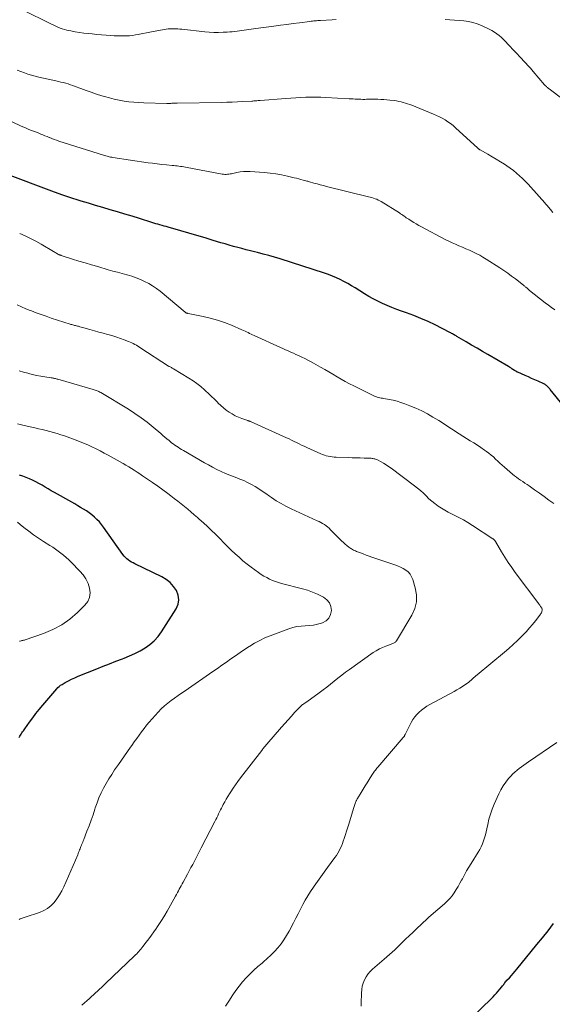
# Model space of a CAD drawing. Units: feet. Extents: x 1980000 to 1985025, y 530000 to 535000.
# Drawn here: x 1980265 to 1980406, y 531586 to 531845 of the extents above; entities that cross this region are included whole.
import ezdxf

# ---------------------------------------------------------------- set-up
doc = ezdxf.new("R2010")
doc.units = ezdxf.units.FT
doc.header["$LTSCALE"] = 100
doc.header["$MEASUREMENT"] = 0
doc.layers.add('CONTOUR INDEX', color=32, linetype='Continuous', lineweight=25)
doc.layers.add('CONTOUR INTERMEDIATE', color=40, linetype='Continuous', lineweight=15)

msp = doc.modelspace()

# ---------------------------------------------------------------- linework, layer by layer
at = {"layer": 'CONTOUR INDEX', "flags": 128}
for points, elevation in [([(1980408.98, 531743.37), (1980405.46, 531747.7), (1980405.3, 531747.89), (1980405.13, 531748.08), (1980404.96, 531748.27), (1980404.79, 531748.45), (1980404.63, 531748.61), (1980404.53, 531748.71), (1980404.43, 531748.8), (1980404.32, 531748.89), (1980404.21, 531748.97), (1980404.09, 531749.04), (1980403.97, 531749.11), (1980403.85, 531749.17), (1980403.72, 531749.23), (1980402.26, 531749.89), (1980401.4, 531750.28), (1980400.54, 531750.66), (1980399.68, 531751.04), (1980398.82, 531751.42), (1980396.87, 531752.28), (1980396.75, 531752.33), (1980396.64, 531752.39), (1980396.53, 531752.45), (1980396.42, 531752.51), (1980396.32, 531752.57), (1980396.21, 531752.63), (1980396.11, 531752.7), (1980396, 531752.76), (1980395.61, 531753.02), (1980395.31, 531753.21), (1980395.01, 531753.4), (1980394.7, 531753.58), (1980394.39, 531753.77), (1980389.02, 531756.92), (1980387.58, 531757.76), (1980386.14, 531758.61), (1980384.69, 531759.45), (1980383.25, 531760.29), (1980380.83, 531761.7), (1980380.6, 531761.83), (1980380.36, 531761.97), (1980380.13, 531762.11), (1980379.9, 531762.26), (1980379.66, 531762.4), (1980379.43, 531762.53), (1980379.19, 531762.66), (1980378.95, 531762.79), (1980375.04, 531764.75), (1980373.2, 531765.63), (1980371.34, 531766.46), (1980369.44, 531767.21), (1980367.52, 531767.91), (1980366.23, 531768.36), (1980364.95, 531768.82), (1980363.68, 531769.31), (1980362.43, 531769.84), (1980361.18, 531770.39), (1980359.96, 531770.99), (1980358.75, 531771.61), (1980357.57, 531772.28), (1980356.4, 531772.98), (1980353.93, 531774.51), (1980352.97, 531775.09), (1980352, 531775.66), (1980351.02, 531776.19), (1980350.02, 531776.7), (1980349.01, 531777.18), (1980347.98, 531777.63), (1980346.94, 531778.02), (1980345.88, 531778.39), (1980334.15, 531782.15), (1980332.67, 531782.6), (1980331.19, 531783.04), (1980329.7, 531783.45), (1980328.2, 531783.83), (1980327.43, 531784.02), (1980326.32, 531784.3), (1980325.2, 531784.58), (1980324.09, 531784.87), (1980322.98, 531785.17), (1980321.87, 531785.47), (1980320.76, 531785.78), (1980319.65, 531786.1), (1980318.55, 531786.43), (1980316.49, 531787.05), (1980314.36, 531787.69), (1980312.23, 531788.32), (1980310.09, 531788.94), (1980307.95, 531789.56), (1980304.62, 531790.51), (1980304.08, 531790.67), (1980303.54, 531790.82), (1980303.01, 531790.98), (1980302.47, 531791.14), (1980301.93, 531791.3), (1980301.39, 531791.46), (1980300.85, 531791.63), (1980300.32, 531791.8), (1980297.07, 531792.82), (1980295.15, 531793.41), (1980293.23, 531794), (1980291.3, 531794.57), (1980289.37, 531795.14), (1980287.43, 531795.7), (1980285.5, 531796.26), (1980283.58, 531796.84), (1980281.65, 531797.42), (1980281.15, 531797.57), (1980278.99, 531798.26), (1980276.83, 531798.97), (1980274.69, 531799.73), (1980272.56, 531800.52), (1980262.98, 531804.19)], 1000), ([(1980265.35, 531655.94), (1980265.51, 531656.24), (1980265.68, 531656.54), (1980265.86, 531656.83), (1980266.05, 531657.11), (1980266.24, 531657.39), (1980266.43, 531657.66), (1980266.63, 531657.94), (1980266.83, 531658.22), (1980268.07, 531659.97), (1980268.9, 531661.11), (1980269.76, 531662.23), (1980270.64, 531663.34), (1980271.54, 531664.42), (1980275.25, 531668.77), (1980275.56, 531669.1), (1980275.89, 531669.41), (1980276.25, 531669.68), (1980276.63, 531669.92), (1980277.48, 531670.41), (1980278.31, 531670.87), (1980279.15, 531671.3), (1980280.01, 531671.69), (1980280.88, 531672.06), (1980285.83, 531674.05), (1980287.5, 531674.72), (1980289.18, 531675.38), (1980290.86, 531676.04), (1980292.55, 531676.69), (1980293.02, 531676.87), (1980294.45, 531677.46), (1980295.86, 531678.11), (1980297.22, 531678.82), (1980298.57, 531679.59), (1980299.82, 531680.47), (1980300.97, 531681.45), (1980301.97, 531682.58), (1980302.88, 531683.81), (1980306.74, 531689.86), (1980307.24, 531691.05), (1980307.47, 531692.24), (1980307.3, 531693.45), (1980306.86, 531694.66), (1980306.08, 531695.78), (1980305.19, 531696.78), (1980304.13, 531697.6), (1980302.96, 531698.31), (1980295.86, 531701.72), (1980295.4, 531701.95), (1980294.96, 531702.2), (1980294.53, 531702.47), (1980294.11, 531702.76), (1980293.71, 531703.07), (1980293.34, 531703.41), (1980293.01, 531703.78), (1980292.7, 531704.18), (1980287.6, 531711.4), (1980287.06, 531712.12), (1980286.48, 531712.8), (1980285.86, 531713.45), (1980285.21, 531714.06), (1980284.51, 531714.64), (1980283.81, 531715.19), (1980283.07, 531715.69), (1980282.32, 531716.17), (1980281.55, 531716.62), (1980280.78, 531717.07), (1980280.01, 531717.52), (1980279.23, 531717.96), (1980274.64, 531720.54), (1980273.81, 531721.01), (1980272.99, 531721.48), (1980272.18, 531721.96), (1980271.36, 531722.44), (1980270.54, 531722.91), (1980269.71, 531723.36), (1980268.87, 531723.78), (1980268.02, 531724.17), (1980267.16, 531724.54), (1980266.28, 531724.87), (1980265.39, 531725.16)], 980), ([(1980383.3, 531580.53), (1980390.37, 531587.52), (1980390.84, 531588), (1980391.29, 531588.5), (1980391.74, 531589.01), (1980392.16, 531589.53), (1980392.67, 531590.16), (1980392.83, 531590.37), (1980393, 531590.59), (1980393.16, 531590.8), (1980393.32, 531591.02), (1980393.49, 531591.24), (1980393.65, 531591.45), (1980393.83, 531591.65), (1980394.01, 531591.86), (1980394.67, 531592.56), (1980395.18, 531593.12), (1980395.69, 531593.69), (1980396.18, 531594.26), (1980396.66, 531594.84), (1980400.42, 531599.43), (1980401.91, 531601.27), (1980403.39, 531603.11), (1980404.86, 531604.96), (1980406.32, 531606.83)], 1000)]:
    msp.add_lwpolyline(points, dxfattribs=dict(at, elevation=elevation))
at = {"layer": 'CONTOUR INTERMEDIATE', "flags": 128}
for points, elevation in [([(1980348.98, 531845.29), (1980347.94, 531845.23), (1980344.84, 531845.07), (1980344.48, 531845.05), (1980344.13, 531845.03), (1980343.78, 531845), (1980343.43, 531844.98), (1980343.07, 531844.95), (1980342.72, 531844.91), (1980342.37, 531844.87), (1980342.02, 531844.83), (1980339.33, 531844.47), (1980337.63, 531844.24), (1980335.94, 531844.02), (1980334.24, 531843.8), (1980332.55, 531843.58), (1980327.79, 531842.97), (1980327.17, 531842.88), (1980326.55, 531842.8), (1980325.93, 531842.72), (1980325.31, 531842.63), (1980324.69, 531842.54), (1980324.07, 531842.45), (1980323.45, 531842.36), (1980322.84, 531842.26), (1980322.8, 531842.26), (1980322.16, 531842.17), (1980321.52, 531842.09), (1980320.88, 531842.04), (1980320.24, 531842), (1980319.11, 531841.95), (1980317.9, 531841.92), (1980316.69, 531841.93), (1980315.48, 531842), (1980314.28, 531842.1), (1980308.22, 531842.76), (1980307.71, 531842.81), (1980307.2, 531842.85), (1980306.69, 531842.87), (1980306.18, 531842.89), (1980305.67, 531842.89), (1980305.16, 531842.87), (1980304.65, 531842.82), (1980304.15, 531842.75), (1980300.71, 531842.15), (1980299.79, 531841.98), (1980298.88, 531841.81), (1980297.96, 531841.63), (1980297.05, 531841.43), (1980296.8, 531841.38), (1980296.01, 531841.23), (1980295.22, 531841.11), (1980294.42, 531841.04), (1980293.62, 531840.99), (1980292.81, 531840.98), (1980292.01, 531840.99), (1980291.21, 531841.01), (1980290.4, 531841.05), (1980289.53, 531841.11), (1980288.3, 531841.2), (1980287.06, 531841.29), (1980285.82, 531841.39), (1980284.59, 531841.5), (1980283.6, 531841.59), (1980282.43, 531841.72), (1980281.28, 531841.88), (1980280.13, 531842.08), (1980278.98, 531842.3), (1980277.89, 531842.54), (1980277.3, 531842.69), (1980276.71, 531842.86), (1980276.13, 531843.07), (1980275.56, 531843.3), (1980275, 531843.55), (1980274.44, 531843.81), (1980273.88, 531844.07), (1980273.33, 531844.34), (1980266.59, 531847.72)], 1012), ([(1980408.44, 531824.56), (1980405.54, 531826.74), (1980405.4, 531826.85), (1980405.26, 531826.95), (1980405.12, 531827.06), (1980404.98, 531827.16), (1980404.84, 531827.27), (1980404.7, 531827.37), (1980404.57, 531827.49), (1980404.43, 531827.6), (1980404.22, 531827.8), (1980404.18, 531827.83), (1980404.14, 531827.87), (1980404.11, 531827.91), (1980404.07, 531827.95), (1980404.04, 531827.99), (1980404, 531828.03), (1980403.97, 531828.07), (1980403.93, 531828.11), (1980400.93, 531831.64), (1980400.57, 531832.06), (1980400.2, 531832.48), (1980399.83, 531832.89), (1980399.45, 531833.3), (1980399.07, 531833.71), (1980398.69, 531834.12), (1980398.31, 531834.52), (1980397.92, 531834.93), (1980394.27, 531838.84), (1980393.72, 531839.42), (1980393.16, 531839.98), (1980392.58, 531840.53), (1980391.99, 531841.07), (1980391.37, 531841.57), (1980390.73, 531842.02), (1980390.05, 531842.43), (1980389.34, 531842.79), (1980387.34, 531843.7), (1980386.2, 531844.15), (1980385.05, 531844.53), (1980383.86, 531844.79), (1980382.66, 531844.98), (1980381.43, 531845.09), (1980380.21, 531845.18), (1980378.98, 531845.24), (1980377.76, 531845.28)], 1012), ([(1980406.13, 531794.45), (1980405.8, 531794.85), (1980405.58, 531795.12), (1980405.36, 531795.39), (1980405.14, 531795.66), (1980404.91, 531795.93), (1980404.69, 531796.2), (1980404.46, 531796.46), (1980404.23, 531796.73), (1980403.99, 531796.99), (1980400.29, 531801.12), (1980399.58, 531801.89), (1980398.85, 531802.65), (1980398.1, 531803.39), (1980397.34, 531804.12), (1980396.55, 531804.81), (1980395.74, 531805.48), (1980394.89, 531806.1), (1980394.02, 531806.69), (1980393.36, 531807.12), (1980392.28, 531807.8), (1980391.19, 531808.47), (1980390.09, 531809.12), (1980388.99, 531809.76), (1980386.91, 531810.94), (1980386.84, 531810.98), (1980386.76, 531811.03), (1980386.69, 531811.08), (1980386.62, 531811.13), (1980386.55, 531811.18), (1980386.48, 531811.24), (1980386.42, 531811.3), (1980386.35, 531811.36), (1980380.44, 531816.77), (1980379.79, 531817.33), (1980379.13, 531817.86), (1980378.43, 531818.35), (1980377.71, 531818.82), (1980376.97, 531819.25), (1980376.22, 531819.66), (1980375.44, 531820.02), (1980374.66, 531820.36), (1980368.92, 531822.69), (1980368.36, 531822.9), (1980367.8, 531823.1), (1980367.23, 531823.28), (1980366.66, 531823.45), (1980366.08, 531823.59), (1980365.49, 531823.72), (1980364.91, 531823.82), (1980364.31, 531823.91), (1980363.1, 531824.05), (1980362.32, 531824.13), (1980361.55, 531824.2), (1980360.76, 531824.24), (1980359.98, 531824.26), (1980359.87, 531824.26), (1980359.14, 531824.27), (1980358.42, 531824.27), (1980357.69, 531824.27), (1980356.96, 531824.26), (1980356.55, 531824.25), (1980356.03, 531824.25), (1980355.51, 531824.26), (1980355, 531824.27), (1980354.48, 531824.3), (1980353.96, 531824.33), (1980353.45, 531824.35), (1980352.93, 531824.38), (1980352.41, 531824.41), (1980346.23, 531824.74), (1980344.91, 531824.79), (1980343.6, 531824.82), (1980342.28, 531824.82), (1980340.96, 531824.8), (1980339.65, 531824.75), (1980338.33, 531824.68), (1980337.02, 531824.6), (1980335.71, 531824.5), (1980328.89, 531823.95), (1980328.61, 531823.93), (1980328.34, 531823.91), (1980328.06, 531823.89), (1980327.78, 531823.86), (1980327.5, 531823.84), (1980327.22, 531823.82), (1980326.95, 531823.8), (1980326.67, 531823.79), (1980324.38, 531823.66), (1980322.96, 531823.59), (1980321.54, 531823.54), (1980320.11, 531823.49), (1980318.69, 531823.46), (1980306.99, 531823.27), (1980306.75, 531823.26), (1980306.52, 531823.25), (1980306.28, 531823.25), (1980306.04, 531823.23), (1980306, 531823.23), (1980305.78, 531823.22), (1980305.57, 531823.21), (1980305.35, 531823.2), (1980305.14, 531823.19), (1980304.93, 531823.18), (1980304.71, 531823.17), (1980304.5, 531823.17), (1980304.29, 531823.17), (1980298.24, 531823.32), (1980296.92, 531823.38), (1980295.61, 531823.48), (1980294.3, 531823.62), (1980292.99, 531823.81), (1980291.69, 531824.04), (1980290.4, 531824.31), (1980289.13, 531824.64), (1980287.85, 531824.99), (1980287.1, 531825.22), (1980285.71, 531825.66), (1980284.33, 531826.11), (1980282.96, 531826.6), (1980281.6, 531827.1), (1980280.13, 531827.67), (1980279.51, 531827.9), (1980278.88, 531828.11), (1980278.25, 531828.31), (1980277.61, 531828.5), (1980276.97, 531828.67), (1980276.32, 531828.83), (1980275.68, 531828.98), (1980275.03, 531829.13), (1980270.51, 531830.11), (1980269.54, 531830.34), (1980268.58, 531830.6), (1980267.63, 531830.89), (1980266.69, 531831.21), (1980265.76, 531831.57), (1980264.84, 531831.94)], 1008), ([(1980406.62, 531768.76), (1980405.77, 531769.34), (1980404.94, 531769.96), (1980404.12, 531770.59), (1980399.99, 531773.87), (1980399.8, 531774.03), (1980399.6, 531774.19), (1980399.41, 531774.35), (1980399.23, 531774.51), (1980399.13, 531774.6), (1980398.99, 531774.72), (1980398.85, 531774.84), (1980398.71, 531774.96), (1980398.57, 531775.08), (1980398.43, 531775.2), (1980398.28, 531775.32), (1980398.14, 531775.43), (1980397.99, 531775.55), (1980396.27, 531776.87), (1980395.26, 531777.63), (1980394.23, 531778.37), (1980393.18, 531779.09), (1980392.13, 531779.79), (1980388.54, 531782.11), (1980387.69, 531782.64), (1980386.83, 531783.14), (1980385.94, 531783.59), (1980385.03, 531784.02), (1980384.11, 531784.43), (1980383.2, 531784.83), (1980382.28, 531785.22), (1980381.36, 531785.61), (1980380.45, 531786.01), (1980379.54, 531786.42), (1980378.65, 531786.85), (1980377.76, 531787.31), (1980371.47, 531790.63), (1980370.78, 531791), (1980370.11, 531791.38), (1980369.44, 531791.78), (1980368.78, 531792.19), (1980368.09, 531792.63), (1980367.78, 531792.83), (1980367.47, 531793.04), (1980367.17, 531793.25), (1980366.87, 531793.46), (1980366.57, 531793.68), (1980366.26, 531793.89), (1980365.95, 531794.09), (1980365.64, 531794.29), (1980360.83, 531797.27), (1980360.44, 531797.49), (1980360.05, 531797.7), (1980359.65, 531797.88), (1980359.23, 531798.05), (1980358.81, 531798.19), (1980358.39, 531798.33), (1980357.96, 531798.45), (1980357.53, 531798.57), (1980346.45, 531801.28), (1980345.61, 531801.49), (1980344.78, 531801.7), (1980343.94, 531801.93), (1980343.11, 531802.16), (1980341.93, 531802.49), (1980341.69, 531802.56), (1980341.45, 531802.63), (1980341.21, 531802.7), (1980340.97, 531802.77), (1980340.27, 531802.97), (1980339.68, 531803.13), (1980339.08, 531803.29), (1980338.49, 531803.44), (1980337.89, 531803.59), (1980336.08, 531804), (1980334.57, 531804.32), (1980333.06, 531804.58), (1980331.53, 531804.78), (1980330, 531804.93), (1980326.29, 531805.22), (1980325.4, 531805.25), (1980324.52, 531805.22), (1980323.64, 531805.12), (1980322.77, 531804.96), (1980321.73, 531804.72), (1980321.38, 531804.65), (1980321.03, 531804.58), (1980320.67, 531804.53), (1980320.32, 531804.48), (1980319.96, 531804.45), (1980319.61, 531804.45), (1980319.25, 531804.48), (1980318.9, 531804.53), (1980309.2, 531806.36), (1980308.76, 531806.44), (1980308.33, 531806.51), (1980307.89, 531806.57), (1980307.45, 531806.63), (1980307.02, 531806.68), (1980306.58, 531806.73), (1980306.14, 531806.78), (1980305.7, 531806.82), (1980304.16, 531806.97), (1980302.95, 531807.09), (1980301.75, 531807.23), (1980300.54, 531807.38), (1980299.34, 531807.55), (1980290.05, 531808.93), (1980289.74, 531808.98), (1980289.42, 531809.04), (1980289.11, 531809.1), (1980288.8, 531809.17), (1980288.5, 531809.25), (1980288.19, 531809.33), (1980287.88, 531809.42), (1980287.58, 531809.51), (1980275.79, 531813.25), (1980275.17, 531813.46), (1980274.56, 531813.68), (1980273.95, 531813.91), (1980273.34, 531814.15), (1980273.24, 531814.19), (1980272.68, 531814.42), (1980272.13, 531814.64), (1980271.58, 531814.87), (1980271.02, 531815.1), (1980270.47, 531815.33), (1980269.91, 531815.56), (1980269.36, 531815.78), (1980268.8, 531815.99), (1980268.56, 531816.08), (1980267.88, 531816.34), (1980267.21, 531816.62), (1980266.55, 531816.91), (1980265.89, 531817.21), (1980258.62, 531820.65)], 1004), ([(1980406.37, 531717.64), (1980405.11, 531718.55), (1980403.85, 531719.47), (1980402.58, 531720.37), (1980401.31, 531721.27), (1980399.86, 531722.29), (1980399.31, 531722.67), (1980398.75, 531723.05), (1980398.19, 531723.42), (1980397.62, 531723.79), (1980397.06, 531724.16), (1980396.51, 531724.55), (1980395.98, 531724.96), (1980395.46, 531725.39), (1980393.34, 531727.25), (1980392.75, 531727.77), (1980392.17, 531728.3), (1980391.6, 531728.84), (1980391.03, 531729.38), (1980390.46, 531729.92), (1980389.87, 531730.43), (1980389.25, 531730.91), (1980388.62, 531731.38), (1980388.07, 531731.75), (1980387.15, 531732.38), (1980386.22, 531733), (1980385.28, 531733.61), (1980384.33, 531734.21), (1980381.38, 531736.06), (1980380.71, 531736.48), (1980380.05, 531736.91), (1980379.38, 531737.35), (1980378.72, 531737.79), (1980378.06, 531738.23), (1980377.4, 531738.67), (1980376.73, 531739.09), (1980376.05, 531739.51), (1980374.5, 531740.44), (1980373.03, 531741.28), (1980371.53, 531742.06), (1980369.99, 531742.77), (1980368.43, 531743.42), (1980367.07, 531743.94), (1980366.06, 531744.29), (1980365.04, 531744.61), (1980364, 531744.86), (1980362.95, 531745.08), (1980361.57, 531745.32), (1980361.2, 531745.39), (1980360.84, 531745.46), (1980360.48, 531745.54), (1980360.12, 531745.63), (1980359.76, 531745.73), (1980359.41, 531745.84), (1980359.07, 531745.98), (1980358.73, 531746.13), (1980353.6, 531748.66), (1980352.48, 531749.23), (1980351.37, 531749.82), (1980350.27, 531750.44), (1980349.19, 531751.08), (1980348.11, 531751.72), (1980347.03, 531752.36), (1980345.94, 531752.99), (1980344.84, 531753.62), (1980342.99, 531754.66), (1980342.23, 531755.08), (1980341.47, 531755.48), (1980340.7, 531755.87), (1980339.92, 531756.25), (1980339.73, 531756.34), (1980339.04, 531756.66), (1980338.36, 531756.98), (1980337.68, 531757.29), (1980336.99, 531757.6), (1980336.3, 531757.91), (1980335.62, 531758.21), (1980334.93, 531758.52), (1980334.25, 531758.83), (1980327.32, 531761.97), (1980326.91, 531762.15), (1980326.51, 531762.34), (1980326.12, 531762.53), (1980325.72, 531762.73), (1980325.32, 531762.93), (1980324.92, 531763.11), (1980324.52, 531763.3), (1980324.11, 531763.47), (1980321.31, 531764.65), (1980319.49, 531765.36), (1980317.64, 531765.99), (1980315.76, 531766.52), (1980313.85, 531766.97), (1980309.94, 531767.78), (1980309.85, 531767.8), (1980309.76, 531767.82), (1980309.67, 531767.84), (1980309.58, 531767.86), (1980309.51, 531767.87), (1980309.46, 531767.89), (1980309.41, 531767.9), (1980309.36, 531767.93), (1980309.31, 531767.95), (1980309.26, 531767.98), (1980309.21, 531768.01), (1980309.17, 531768.05), (1980309.13, 531768.08), (1980302.5, 531773.62), (1980301.54, 531774.37), (1980300.54, 531775.06), (1980299.5, 531775.68), (1980298.42, 531776.24), (1980297.3, 531776.74), (1980296.17, 531777.19), (1980295.02, 531777.58), (1980293.85, 531777.93), (1980293.75, 531777.96), (1980292.53, 531778.29), (1980291.3, 531778.63), (1980290.08, 531778.97), (1980288.85, 531779.32), (1980286.05, 531780.13), (1980284.39, 531780.61), (1980282.74, 531781.1), (1980281.09, 531781.61), (1980279.44, 531782.12), (1980276.4, 531783.08), (1980276.28, 531783.12), (1980276.15, 531783.16), (1980276.03, 531783.21), (1980275.91, 531783.25), (1980275.79, 531783.31), (1980275.67, 531783.36), (1980275.56, 531783.42), (1980275.44, 531783.49), (1980275.23, 531783.61), (1980275, 531783.75), (1980274.78, 531783.88), (1980274.56, 531784.01), (1980274.34, 531784.14), (1980271.09, 531786.07), (1980269.72, 531786.85), (1980268.32, 531787.59), (1980266.9, 531788.27), (1980265.46, 531788.91)], 996), ([(1980319.78, 531585.08), (1980320.63, 531586.35), (1980321.69, 531587.99), (1980322.51, 531589.17), (1980323.36, 531590.32), (1980324.27, 531591.43), (1980325.23, 531592.51), (1980326.23, 531593.54), (1980327.26, 531594.54), (1980328.33, 531595.5), (1980329.43, 531596.43), (1980329.77, 531596.71), (1980330.78, 531597.58), (1980331.75, 531598.49), (1980332.68, 531599.44), (1980333.58, 531600.43), (1980334.41, 531601.46), (1980335.19, 531602.54), (1980335.89, 531603.66), (1980336.54, 531604.82), (1980337.67, 531607.01), (1980338.29, 531608.22), (1980338.9, 531609.42), (1980339.52, 531610.62), (1980340.13, 531611.83), (1980340.77, 531613.02), (1980341.45, 531614.18), (1980342.18, 531615.31), (1980342.95, 531616.42), (1980343.14, 531616.68), (1980344.04, 531617.91), (1980344.93, 531619.13), (1980345.82, 531620.35), (1980346.71, 531621.58), (1980348.63, 531624.22), (1980349.03, 531624.8), (1980349.4, 531625.4), (1980349.74, 531626.01), (1980350.05, 531626.64), (1980350.33, 531627.28), (1980350.6, 531627.93), (1980350.85, 531628.59), (1980351.08, 531629.25), (1980351.18, 531629.54), (1980351.44, 531630.36), (1980351.71, 531631.17), (1980351.96, 531631.99), (1980352.21, 531632.81), (1980353.62, 531637.46), (1980353.7, 531637.73), (1980353.79, 531638), (1980353.88, 531638.26), (1980353.98, 531638.53), (1980354.07, 531638.77), (1980354.13, 531638.91), (1980354.18, 531639.05), (1980354.25, 531639.19), (1980354.31, 531639.33), (1980354.38, 531639.46), (1980354.45, 531639.6), (1980354.52, 531639.73), (1980354.6, 531639.86), (1980355.53, 531641.41), (1980356.05, 531642.27), (1980356.57, 531643.13), (1980357.11, 531643.99), (1980357.64, 531644.85), (1980358.37, 531646), (1980358.55, 531646.28), (1980358.73, 531646.54), (1980358.92, 531646.81), (1980359.11, 531647.07), (1980359.3, 531647.33), (1980359.5, 531647.59), (1980359.71, 531647.84), (1980359.92, 531648.09), (1980366.68, 531655.92), (1980366.76, 531656.01), (1980366.83, 531656.1), (1980366.89, 531656.2), (1980366.95, 531656.3), (1980367.01, 531656.4), (1980367.07, 531656.5), (1980367.12, 531656.61), (1980367.17, 531656.71), (1980368.77, 531659.9), (1980369.2, 531660.65), (1980369.68, 531661.35), (1980370.23, 531662), (1980370.84, 531662.61), (1980371.5, 531663.17), (1980372.18, 531663.69), (1980372.9, 531664.16), (1980373.65, 531664.59), (1980380.12, 531668.06), (1980380.84, 531668.47), (1980381.55, 531668.89), (1980382.25, 531669.35), (1980382.93, 531669.82), (1980383.59, 531670.29), (1980383.92, 531670.55), (1980384.26, 531670.81), (1980384.58, 531671.08), (1980384.9, 531671.36), (1980385.21, 531671.64), (1980385.53, 531671.92), (1980385.85, 531672.2), (1980386.17, 531672.47), (1980393.35, 531678.39), (1980394.52, 531679.39), (1980395.68, 531680.42), (1980396.8, 531681.48), (1980397.9, 531682.57), (1980398.37, 531683.05), (1980399.2, 531683.92), (1980400.01, 531684.82), (1980400.79, 531685.74), (1980401.55, 531686.69), (1980402.73, 531688.2), (1980402.87, 531688.41), (1980403, 531688.62), (1980403.11, 531688.84), (1980403.2, 531689.07), (1980403.26, 531689.24), (1980403.3, 531689.39), (1980403.31, 531689.54), (1980403.3, 531689.7), (1980403.27, 531689.85), (1980403.21, 531690), (1980403.14, 531690.15), (1980403.06, 531690.28), (1980402.97, 531690.42), (1980402.91, 531690.49), (1980402.79, 531690.66), (1980402.66, 531690.83), (1980402.54, 531690.99), (1980402.41, 531691.16), (1980396.23, 531699.44), (1980395.27, 531700.77), (1980394.34, 531702.12), (1980393.46, 531703.49), (1980392.61, 531704.89), (1980391.03, 531707.59), (1980390.99, 531707.65), (1980390.95, 531707.72), (1980390.9, 531707.78), (1980390.86, 531707.85), (1980390.81, 531707.91), (1980390.76, 531707.96), (1980390.7, 531708.02), (1980390.64, 531708.07), (1980390.61, 531708.1), (1980390.54, 531708.16), (1980390.46, 531708.22), (1980390.38, 531708.28), (1980390.3, 531708.33), (1980384.91, 531711.86), (1980383.73, 531712.6), (1980382.53, 531713.31), (1980381.31, 531713.97), (1980380.06, 531714.6), (1980379.41, 531714.91), (1980378.49, 531715.38), (1980377.59, 531715.88), (1980376.71, 531716.42), (1980375.84, 531716.98), (1980375, 531717.6), (1980374.21, 531718.23), (1980373.45, 531718.91), (1980372.71, 531719.63), (1980371.98, 531720.35), (1980371.23, 531721.04), (1980370.45, 531721.7), (1980369.65, 531722.33), (1980363.45, 531726.97), (1980362.81, 531727.42), (1980362.16, 531727.86), (1980361.48, 531728.25), (1980360.79, 531728.63), (1980359.83, 531729.12), (1980359.6, 531729.22), (1980359.38, 531729.31), (1980359.14, 531729.39), (1980358.91, 531729.45), (1980358.67, 531729.5), (1980358.42, 531729.54), (1980358.18, 531729.56), (1980357.93, 531729.58), (1980356.34, 531729.63), (1980355.3, 531729.66), (1980354.25, 531729.7), (1980353.21, 531729.73), (1980352.17, 531729.76), (1980348.93, 531729.84), (1980348.41, 531729.87), (1980347.89, 531729.92), (1980347.37, 531730), (1980346.86, 531730.09), (1980346.36, 531730.22), (1980345.86, 531730.37), (1980345.37, 531730.55), (1980344.88, 531730.75), (1980341.18, 531732.43), (1980340.52, 531732.74), (1980339.85, 531733.05), (1980339.19, 531733.38), (1980338.53, 531733.7), (1980337.88, 531734.03), (1980337.21, 531734.35), (1980336.55, 531734.66), (1980335.88, 531734.97), (1980326.32, 531739.27), (1980326.24, 531739.31), (1980326.17, 531739.34), (1980326.09, 531739.37), (1980326.01, 531739.39), (1980325.93, 531739.42), (1980325.85, 531739.45), (1980325.77, 531739.47), (1980325.69, 531739.5), (1980324.06, 531740.08), (1980323.19, 531740.42), (1980322.34, 531740.81), (1980321.53, 531741.26), (1980320.73, 531741.75), (1980319.97, 531742.3), (1980319.23, 531742.87), (1980318.52, 531743.49), (1980317.84, 531744.14), (1980317.62, 531744.36), (1980316.84, 531745.13), (1980316.06, 531745.9), (1980315.26, 531746.65), (1980314.46, 531747.4), (1980314.19, 531747.65), (1980313.23, 531748.49), (1980312.23, 531749.29), (1980311.19, 531750.02), (1980310.12, 531750.71), (1980306.01, 531753.18), (1980305.84, 531753.28), (1980305.66, 531753.38), (1980305.48, 531753.48), (1980305.3, 531753.57), (1980304.97, 531753.74), (1980304.95, 531753.74), (1980304.94, 531753.75), (1980304.92, 531753.76), (1980304.9, 531753.77), (1980304.83, 531753.81), (1980304.81, 531753.82), (1980304.8, 531753.83), (1980304.78, 531753.84), (1980304.76, 531753.85), (1980297.44, 531758.62), (1980297.04, 531758.88), (1980296.65, 531759.13), (1980296.24, 531759.37), (1980295.84, 531759.61), (1980295.43, 531759.84), (1980295.01, 531760.05), (1980294.59, 531760.24), (1980294.15, 531760.42), (1980293.06, 531760.83), (1980292.07, 531761.18), (1980291.07, 531761.52), (1980290.06, 531761.83), (1980289.05, 531762.12), (1980288.67, 531762.22), (1980287.5, 531762.54), (1980286.34, 531762.86), (1980285.17, 531763.18), (1980284.01, 531763.52), (1980282.42, 531763.97), (1980282.05, 531764.08), (1980281.68, 531764.18), (1980281.31, 531764.28), (1980280.94, 531764.38), (1980280.69, 531764.44), (1980280.45, 531764.5), (1980280.2, 531764.57), (1980279.96, 531764.63), (1980279.71, 531764.69), (1980279.47, 531764.76), (1980279.22, 531764.83), (1980278.98, 531764.9), (1980278.74, 531764.97), (1980273.8, 531766.57), (1980272.48, 531767.02), (1980271.16, 531767.47), (1980269.84, 531767.95), (1980268.54, 531768.45), (1980268.27, 531768.55), (1980267.11, 531769.03), (1980265.96, 531769.53), (1980264.83, 531770.08)], 992), ([(1980281.82, 531585.31), (1980283.88, 531587.08), (1980284.42, 531587.56), (1980284.95, 531588.03), (1980285.48, 531588.52), (1980286, 531589.01), (1980286.52, 531589.51), (1980287.03, 531590.01), (1980287.55, 531590.5), (1980288.07, 531591), (1980295.74, 531598.28), (1980296.04, 531598.58), (1980296.33, 531598.87), (1980296.62, 531599.18), (1980296.9, 531599.49), (1980297.17, 531599.8), (1980297.44, 531600.12), (1980297.7, 531600.44), (1980297.95, 531600.77), (1980298.84, 531601.92), (1980299.52, 531602.84), (1980300.2, 531603.75), (1980300.87, 531604.68), (1980301.52, 531605.61), (1980301.67, 531605.82), (1980302.38, 531606.88), (1980303.07, 531607.94), (1980303.72, 531609.03), (1980304.36, 531610.13), (1980306.57, 531614.09), (1980306.82, 531614.54), (1980307.08, 531615), (1980307.32, 531615.45), (1980307.57, 531615.91), (1980307.82, 531616.37), (1980308.07, 531616.82), (1980308.31, 531617.28), (1980308.56, 531617.73), (1980309.72, 531619.86), (1980310.19, 531620.72), (1980310.66, 531621.58), (1980311.12, 531622.44), (1980311.58, 531623.3), (1980312.03, 531624.17), (1980312.49, 531625.04), (1980312.94, 531625.91), (1980313.38, 531626.78), (1980316.93, 531633.74), (1980317.19, 531634.25), (1980317.45, 531634.76), (1980317.7, 531635.27), (1980317.94, 531635.78), (1980318.19, 531636.29), (1980318.44, 531636.8), (1980318.7, 531637.31), (1980318.95, 531637.81), (1980319.17, 531638.25), (1980319.55, 531638.97), (1980319.94, 531639.68), (1980320.36, 531640.38), (1980320.79, 531641.06), (1980321.13, 531641.58), (1980321.76, 531642.51), (1980322.39, 531643.44), (1980323.05, 531644.34), (1980323.73, 531645.24), (1980329.33, 531652.51), (1980329.49, 531652.72), (1980329.65, 531652.93), (1980329.81, 531653.14), (1980329.98, 531653.35), (1980330.15, 531653.55), (1980330.32, 531653.76), (1980330.49, 531653.96), (1980330.66, 531654.16), (1980334.57, 531658.66), (1980335.42, 531659.62), (1980336.27, 531660.58), (1980337.14, 531661.53), (1980338.01, 531662.47), (1980339.49, 531664.04), (1980339.63, 531664.19), (1980339.78, 531664.33), (1980339.93, 531664.46), (1980340.09, 531664.59), (1980340.18, 531664.66), (1980340.3, 531664.75), (1980340.42, 531664.83), (1980340.55, 531664.92), (1980340.68, 531664.99), (1980340.8, 531665.07), (1980340.93, 531665.15), (1980341.05, 531665.24), (1980341.18, 531665.32), (1980344.5, 531667.7), (1980345.51, 531668.45), (1980346.51, 531669.21), (1980347.49, 531669.99), (1980348.47, 531670.79), (1980349.44, 531671.59), (1980350.42, 531672.37), (1980351.43, 531673.13), (1980352.45, 531673.87), (1980358.74, 531678.31), (1980359.54, 531678.82), (1980360.36, 531679.29), (1980361.22, 531679.69), (1980362.1, 531680.04), (1980363.5, 531680.53), (1980363.69, 531680.61), (1980363.89, 531680.68), (1980364.08, 531680.77), (1980364.27, 531680.86), (1980364.45, 531680.96), (1980364.61, 531681.08), (1980364.74, 531681.23), (1980364.86, 531681.4), (1980368.93, 531688.22), (1980369.68, 531689.95), (1980370.13, 531691.71), (1980370.13, 531693.53), (1980369.83, 531695.4), (1980369.19, 531697.61), (1980368.88, 531698.34), (1980368.49, 531699.01), (1980367.96, 531699.58), (1980367.34, 531700.08), (1980366.64, 531700.5), (1980365.92, 531700.88), (1980365.17, 531701.21), (1980364.41, 531701.5), (1980358.41, 531703.51), (1980357.64, 531703.78), (1980356.87, 531704.05), (1980356.1, 531704.34), (1980355.34, 531704.63), (1980354.36, 531705.02), (1980354.09, 531705.13), (1980353.82, 531705.25), (1980353.56, 531705.37), (1980353.3, 531705.5), (1980353.05, 531705.65), (1980352.8, 531705.8), (1980352.56, 531705.96), (1980352.33, 531706.14), (1980351.81, 531706.55), (1980351.33, 531706.95), (1980350.86, 531707.35), (1980350.4, 531707.78), (1980349.96, 531708.22), (1980347.49, 531710.73), (1980347.1, 531711.1), (1980346.7, 531711.45), (1980346.28, 531711.77), (1980345.84, 531712.07), (1980345.39, 531712.35), (1980344.93, 531712.61), (1980344.45, 531712.86), (1980343.98, 531713.09), (1980337.05, 531716.26), (1980335.72, 531716.92), (1980334.42, 531717.62), (1980333.16, 531718.39), (1980331.92, 531719.21), (1980331.35, 531719.62), (1980330.42, 531720.26), (1980329.48, 531720.9), (1980328.53, 531721.51), (1980327.58, 531722.12), (1980326.6, 531722.69), (1980325.6, 531723.21), (1980324.58, 531723.67), (1980323.53, 531724.09), (1980323.23, 531724.2), (1980322.06, 531724.64), (1980320.9, 531725.1), (1980319.75, 531725.59), (1980318.61, 531726.1), (1980317.49, 531726.64), (1980316.37, 531727.2), (1980315.27, 531727.8), (1980314.18, 531728.41), (1980308.65, 531731.63), (1980308.19, 531731.9), (1980307.73, 531732.18), (1980307.28, 531732.46), (1980306.83, 531732.74), (1980306.39, 531733.04), (1980305.96, 531733.35), (1980305.54, 531733.68), (1980305.13, 531734.01), (1980304.86, 531734.24), (1980304.32, 531734.7), (1980303.77, 531735.16), (1980303.23, 531735.62), (1980302.69, 531736.08), (1980300.69, 531737.78), (1980299.12, 531739.06), (1980297.51, 531740.27), (1980295.85, 531741.41), (1980294.15, 531742.5), (1980286.85, 531746.91), (1980286.62, 531747.04), (1980286.38, 531747.17), (1980286.14, 531747.28), (1980285.89, 531747.39), (1980285.64, 531747.49), (1980285.38, 531747.58), (1980285.13, 531747.66), (1980284.87, 531747.74), (1980275.53, 531750.42), (1980275.32, 531750.48), (1980275.1, 531750.54), (1980274.89, 531750.59), (1980274.67, 531750.63), (1980274.45, 531750.67), (1980274.24, 531750.71), (1980274.02, 531750.75), (1980273.8, 531750.78), (1980272.08, 531751.05), (1980271, 531751.23), (1980269.93, 531751.43), (1980268.86, 531751.67), (1980267.8, 531751.92), (1980267.6, 531751.98), (1980266.44, 531752.3), (1980265.3, 531752.66)], 988), ([(1980265.3, 531607.93), (1980265.56, 531608.05), (1980265.82, 531608.16), (1980266.1, 531608.25), (1980266.37, 531608.34), (1980266.64, 531608.43), (1980266.92, 531608.52), (1980270.72, 531609.78), (1980271.81, 531610.25), (1980272.83, 531610.83), (1980273.73, 531611.57), (1980274.56, 531612.42), (1980275.29, 531613.39), (1980275.95, 531614.39), (1980276.54, 531615.44), (1980277.07, 531616.52), (1980280.76, 531625), (1980280.89, 531625.31), (1980281.02, 531625.62), (1980281.14, 531625.93), (1980281.27, 531626.25), (1980281.39, 531626.56), (1980281.51, 531626.87), (1980281.63, 531627.19), (1980281.75, 531627.5), (1980281.79, 531627.6), (1980281.93, 531627.96), (1980282.08, 531628.33), (1980282.22, 531628.69), (1980282.36, 531629.05), (1980283.21, 531631.2), (1980283.77, 531632.64), (1980284.3, 531634.09), (1980284.81, 531635.55), (1980285.29, 531637.02), (1980285.41, 531637.39), (1980285.87, 531638.72), (1980286.38, 531640.03), (1980286.96, 531641.3), (1980287.59, 531642.56), (1980288.27, 531643.79), (1980288.98, 531645.01), (1980289.74, 531646.19), (1980290.52, 531647.37), (1980291.52, 531648.82), (1980292.32, 531649.96), (1980293.11, 531651.1), (1980293.92, 531652.23), (1980294.72, 531653.36), (1980295.06, 531653.84), (1980295.7, 531654.73), (1980296.34, 531655.63), (1980296.98, 531656.52), (1980297.62, 531657.41), (1980298.28, 531658.29), (1980298.95, 531659.16), (1980299.66, 531660), (1980300.38, 531660.82), (1980302.04, 531662.64), (1980302.83, 531663.45), (1980303.65, 531664.23), (1980304.52, 531664.95), (1980305.42, 531665.64), (1980306.34, 531666.3), (1980307.26, 531666.96), (1980308.19, 531667.61), (1980309.12, 531668.26), (1980316.41, 531673.31), (1980317.61, 531674.14), (1980318.8, 531674.97), (1980320, 531675.8), (1980321.19, 531676.64), (1980322.39, 531677.47), (1980323.59, 531678.3), (1980324.8, 531679.11), (1980326.01, 531679.91), (1980326.14, 531680), (1980327.45, 531680.79), (1980328.79, 531681.53), (1980330.17, 531682.17), (1980331.58, 531682.76), (1980336.5, 531684.61), (1980337.55, 531684.94), (1980338.61, 531685.19), (1980339.7, 531685.32), (1980340.79, 531685.37), (1980341.89, 531685.43), (1980342.98, 531685.55), (1980344.05, 531685.78), (1980345.1, 531686.09), (1980345.34, 531686.17), (1980346.28, 531686.72), (1980347.02, 531687.41), (1980347.45, 531688.33), (1980347.69, 531689.39), (1980347.53, 531690.48), (1980347.16, 531691.46), (1980346.49, 531692.26), (1980345.62, 531692.95), (1980345.29, 531693.13), (1980344.03, 531693.74), (1980342.75, 531694.29), (1980341.44, 531694.75), (1980340.1, 531695.15), (1980334.57, 531696.58), (1980333.76, 531696.81), (1980332.95, 531697.07), (1980332.17, 531697.37), (1980331.39, 531697.7), (1980330.64, 531698.08), (1980329.9, 531698.49), (1980329.19, 531698.93), (1980328.49, 531699.41), (1980326.57, 531700.83), (1980325.46, 531701.68), (1980324.38, 531702.55), (1980323.33, 531703.46), (1980322.31, 531704.4), (1980321.3, 531705.36), (1980320.31, 531706.33), (1980319.32, 531707.31), (1980318.33, 531708.29), (1980317.09, 531709.54), (1980316.06, 531710.56), (1980315.01, 531711.56), (1980313.94, 531712.54), (1980312.85, 531713.51), (1980312.37, 531713.93), (1980311.51, 531714.67), (1980310.65, 531715.41), (1980309.79, 531716.13), (1980308.92, 531716.85), (1980308.04, 531717.57), (1980307.16, 531718.27), (1980306.26, 531718.96), (1980305.36, 531719.65), (1980304.54, 531720.27), (1980303.21, 531721.25), (1980301.88, 531722.22), (1980300.53, 531723.17), (1980299.17, 531724.1), (1980297.87, 531724.98), (1980297.15, 531725.46), (1980296.42, 531725.94), (1980295.69, 531726.4), (1980294.96, 531726.87), (1980294.22, 531727.32), (1980293.48, 531727.77), (1980292.73, 531728.2), (1980291.97, 531728.63), (1980288.82, 531730.37), (1980287.76, 531730.94), (1980286.69, 531731.5), (1980285.61, 531732.05), (1980284.52, 531732.58), (1980283.42, 531733.08), (1980282.32, 531733.56), (1980281.2, 531734.01), (1980280.07, 531734.44), (1980277.28, 531735.45), (1980276.32, 531735.78), (1980275.35, 531736.1), (1980274.38, 531736.38), (1980273.4, 531736.65), (1980272.41, 531736.9), (1980271.42, 531737.15), (1980270.43, 531737.38), (1980269.44, 531737.62), (1980266.67, 531738.26), (1980264.91, 531738.68)], 984), ([(1980265.37, 531681.3), (1980265.59, 531681.36), (1980265.81, 531681.42), (1980266.03, 531681.47), (1980266.25, 531681.51), (1980266.48, 531681.57), (1980266.69, 531681.63), (1980266.91, 531681.7), (1980271.74, 531683.36), (1980274.2, 531684.39), (1980276.54, 531685.63), (1980278.7, 531687.17), (1980280.73, 531688.9), (1980282.68, 531690.81), (1980283.41, 531691.81), (1980283.9, 531692.88), (1980284.03, 531694.06), (1980283.92, 531695.3), (1980283.49, 531696.55), (1980282.94, 531697.73), (1980282.21, 531698.81), (1980281.36, 531699.82), (1980279.03, 531702.19), (1980278.39, 531702.82), (1980277.73, 531703.43), (1980277.05, 531704.01), (1980276.36, 531704.57), (1980275.64, 531705.11), (1980274.91, 531705.63), (1980274.17, 531706.12), (1980273.41, 531706.6), (1980271.73, 531707.63), (1980270.4, 531708.48), (1980269.1, 531709.37), (1980267.84, 531710.31), (1980266.6, 531711.28), (1980265.57, 531712.13), (1980264.87, 531712.7)], 976), ([(1980355.52, 531585.05), (1980355.56, 531585.81), (1980355.61, 531588.5), (1980355.69, 531589.4), (1980355.83, 531590.28), (1980356.09, 531591.13), (1980356.41, 531591.97), (1980356.84, 531592.76), (1980357.33, 531593.5), (1980357.91, 531594.18), (1980358.56, 531594.81), (1980361.63, 531597.46), (1980363.03, 531598.69), (1980364.41, 531599.94), (1980365.76, 531601.21), (1980367.1, 531602.5), (1980368.37, 531603.75), (1980369.07, 531604.43), (1980369.77, 531605.1), (1980370.47, 531605.77), (1980371.17, 531606.44), (1980371.88, 531607.1), (1980372.6, 531607.76), (1980373.32, 531608.4), (1980374.05, 531609.04), (1980377.57, 531612.08), (1980378.28, 531612.75), (1980378.94, 531613.44), (1980379.55, 531614.19), (1980380.11, 531614.97), (1980380.63, 531615.79), (1980381.14, 531616.62), (1980381.61, 531617.46), (1980382.07, 531618.31), (1980382.25, 531618.66), (1980382.8, 531619.69), (1980383.36, 531620.71), (1980383.96, 531621.71), (1980384.57, 531622.71), (1980386.43, 531625.63), (1980386.85, 531626.34), (1980387.24, 531627.08), (1980387.57, 531627.84), (1980387.86, 531628.62), (1980388.11, 531629.41), (1980388.34, 531630.21), (1980388.54, 531631.02), (1980388.72, 531631.83), (1980388.96, 531632.98), (1980389.28, 531634.35), (1980389.67, 531635.71), (1980390.15, 531637.04), (1980390.68, 531638.35), (1980391.87, 531641.03), (1980392.41, 531642.11), (1980393.01, 531643.15), (1980393.7, 531644.12), (1980394.45, 531645.06), (1980395.06, 531645.74), (1980395.58, 531646.29), (1980396.12, 531646.81), (1980396.69, 531647.3), (1980397.28, 531647.76), (1980397.89, 531648.2), (1980398.5, 531648.64), (1980399.12, 531649.07), (1980399.74, 531649.5), (1980407.15, 531654.61)], 996)]:
    msp.add_lwpolyline(points, dxfattribs=dict(at, elevation=elevation))

doc.saveas('drawing.dxf')
